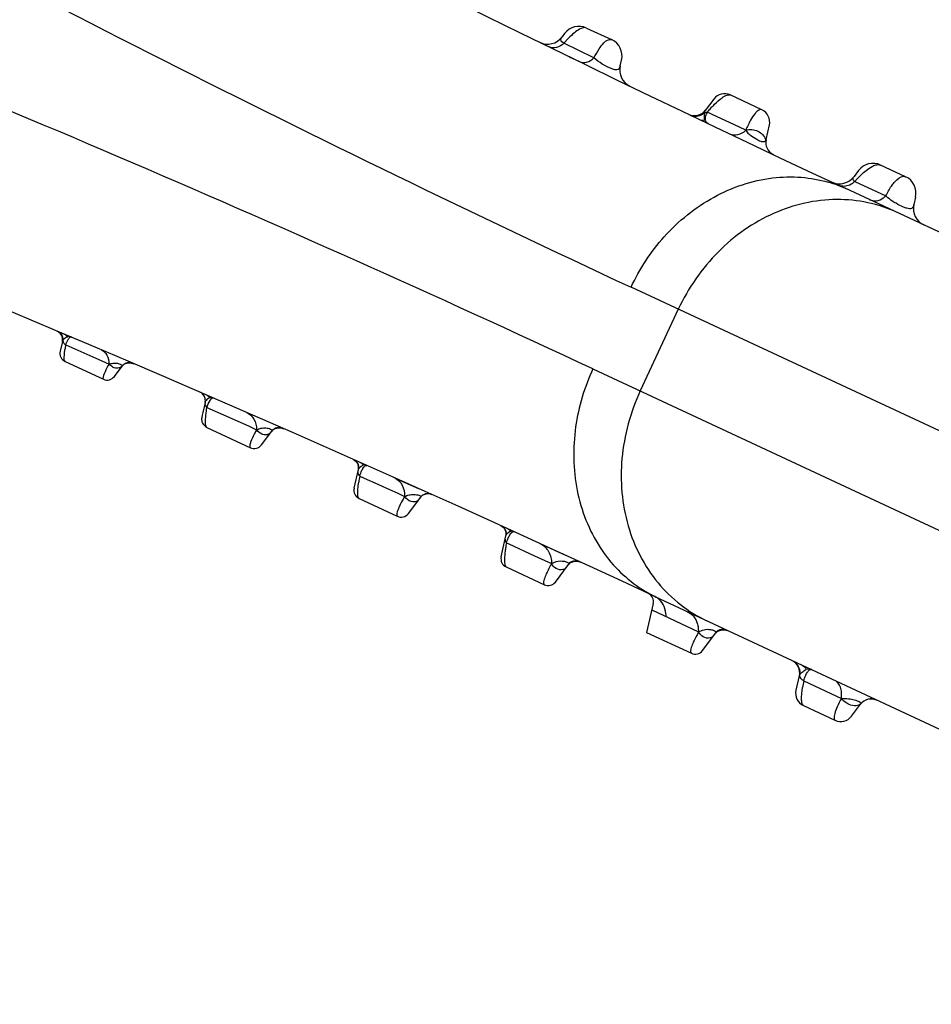
# Model space of a CAD drawing. Units: millimetres. Extents: x 21632 to 272009, y -47598 to 71564.
# Drawn here: x 166190 to 166200, y 33054 to 33065 of the extents above; entities that cross this region are included whole.
import ezdxf

# ---------------------------------------------------------------- set-up
doc = ezdxf.new("R2010")
doc.units = ezdxf.units.MM
doc.header["$LTSCALE"] = 100
doc.layers.add('.video', color=122, linetype='Continuous')

# ---------------------------------------------------------------- blocks, each defined once
blk = doc.blocks.new('UPAD IV Ground-Fly Beam 1m Plan View')
at = {"layer": '.video'}
for p, q in [((198.669, -66.747), (198.229, -66.907)), ((198.793, -66.88), (198.384, -67.039)), ((198.846, -66.882), (198.788, -66.788)), ((198.872, -66.909), (198.858, -66.897)), ((198.164, -67.015), (198.184, -67.157)), ((198.384, -67.039), (198.303, -67.07)), ((198.184, -67.18), (198.184, -67.157)), ((198.136, -67.254), (198.111, -67.268)), ((198.138, -67.254), (198.119, -67.265)), ((198.155, -67.241), (198.138, -67.254)), ((197.038, -67.341), (196.537, -67.523)), ((197.163, -67.39), (197.159, -67.385)), ((197.186, -67.426), (197.169, -67.4)), ((197.245, -67.52), (197.186, -67.426)), ((197.194, -67.498), (196.724, -67.678)), ((196.472, -67.631), (196.499, -67.822)), ((196.724, -67.678), (196.63, -67.713)), ((196.498, -67.86), (196.498, -67.86)), ((196.5, -67.839), (196.5, -67.839)), ((195.286, -67.978), (194.846, -68.138)), ((196.45, -67.921), (196.425, -67.934)), ((196.454, -67.92), (196.435, -67.93)), ((196.471, -67.903), (196.45, -67.921)), ((196.47, -67.908), (196.454, -67.92)), ((196.482, -67.894), (196.47, -67.908)), ((196.485, -67.884), (196.471, -67.903)), ((195.406, -68.021), (195.405, -68.019)), ((195.406, -68.021), (195.517, -68.199)), ((195.371, -68.191), (195.286, -68.223)), ((195.456, -68.159), (195.371, -68.191)), ((194.781, -68.246), (194.813, -68.472)), ((195.116, -68.287), (195.031, -68.319)), ((195.286, -68.223), (195.116, -68.287)), ((195.639, -68.239), (195.618, -68.244)), ((195.031, -68.319), (194.945, -68.351)), ((194.807, -68.52), (194.803, -68.53)), ((195.113, -68.44), (194.898, -68.522)), ((193.594, -68.594), (193.154, -68.754)), ((193.713, -68.635), (193.839, -68.836)), ((194.764, -68.572), (194.748, -68.579)), ((193.754, -68.795), (193.461, -68.904)), ((193.781, -68.785), (193.754, -68.795)), ((193.09, -68.862), (193.124, -69.104)), ((193.461, -68.904), (193.265, -68.977)), ((193.876, -68.871), (193.866, -68.865)), ((193.923, -68.883), (193.904, -68.881)), ((193.942, -68.882), (193.923, -68.883)), ((193.96, -68.877), (193.942, -68.882)), ((193.481, -69.056), (193.221, -69.152)), ((191.979, -69.182), (191.463, -69.37)), ((192.153, -69.46), (191.979, -69.182)), ((193.12, -69.15), (193.12, -69.149)), ((193.069, -69.205), (193.046, -69.217)), ((193.075, -69.204), (193.058, -69.212)), ((193.089, -69.19), (193.069, -69.205)), ((193.09, -69.194), (193.075, -69.204)), ((192.114, -69.399), (191.574, -69.595)), ((191.398, -69.478), (191.433, -69.722)), ((192.196, -69.529), (182.13, -73.192)), ((190.173, -69.839), (189.81, -69.971)), ((191.418, -69.789), (191.41, -69.8)), ((191.428, -69.768), (191.428, -69.768)), ((190.44, -70.041), (190.352, -69.901)), ((190.365, -70.035), (189.931, -70.193)), ((189.712, -70.133), (189.735, -70.298)), ((189.695, -70.423), (189.68, -70.436)), ((189.706, -70.409), (189.695, -70.423)), ((189.703, -70.413), (189.706, -70.409)), ((194.468, -70.83), (180.935, -75.756)), ((194.266, -71.968), (193.924, -71.028)), ((181.277, -76.695), (194.81, -71.77)), ((197.104, -73.094), (196.986, -73.135)), ((196.901, -73.279), (197.253, -73.156)), ((197.323, -73.24), (197.316, -73.193)), ((196.4, -73.338), (196.397, -73.339)), ((196.632, -73.422), (196.668, -73.479)), ((197.193, -73.456), (196.906, -73.561)), ((195.279, -73.854), (195.521, -73.767)), ((195.521, -73.767), (195.585, -73.744)), ((195.595, -73.711), (195.604, -73.723)), ((195.637, -73.896), (195.615, -73.741)), ((195.142, -73.903), (195.279, -73.854)), ((194.911, -73.99), (194.998, -74.129)), ((195.176, -74.19), (195.54, -74.058)), ((183.841, -77.89), (193.906, -74.227)), ((193.883, -74.357), (193.527, -74.486)), ((193.94, -74.472), (193.928, -74.388)), ((193.285, -74.71), (193.24, -74.638)), ((193.523, -74.792), (193.81, -74.687))]:
    blk.add_line(p, q, dxfattribs=at)
for points in [[(198.907, -66.925), (198.888, -66.919), (198.872, -66.909)], [(198.975, -66.919), (198.952, -66.926), (198.929, -66.928), (198.907, -66.925)], [(198.185, -67.172), (198.183, -67.189), (198.177, -67.205), (198.169, -67.22), (198.156, -67.237), (198.136, -67.254)], [(198.184, -67.18), (198.182, -67.193), (198.178, -67.207), (198.169, -67.224), (198.155, -67.241)], [(197.159, -67.385), (197.158, -67.383), (197.157, -67.381), (197.155, -67.379), (197.154, -67.377), (197.151, -67.374), (197.148, -67.369), (197.141, -67.362), (197.132, -67.355), (197.121, -67.347), (197.107, -67.341), (197.093, -67.337), (197.077, -67.335), (197.061, -67.335), (197.044, -67.338), (197.038, -67.341)], [(197.169, -67.4), (197.167, -67.397), (197.163, -67.39)], [(196.498, -67.86), (196.495, -67.87), (196.49, -67.881), (196.482, -67.894)], [(196.5, -67.839), (196.499, -67.853), (196.495, -67.867), (196.485, -67.884)], [(195.578, -68.243), (195.562, -68.238), (195.55, -68.231)], [(195.618, -68.244), (195.598, -68.245), (195.578, -68.243)], [(194.803, -68.53), (194.797, -68.54), (194.789, -68.551)], [(194.789, -68.551), (194.778, -68.562), (194.764, -68.572)], [(193.904, -68.881), (193.888, -68.877), (193.876, -68.871)], [(193.113, -69.158), (193.103, -69.174), (193.089, -69.19)], [(193.12, -69.15), (193.116, -69.16), (193.11, -69.171), (193.101, -69.182), (193.09, -69.194)], [(193.122, -69.137), (193.119, -69.145), (193.113, -69.158)], [(193.124, -69.123), (193.124, -69.131), (193.122, -69.137)], [(191.385, -69.816), (191.374, -69.824), (191.361, -69.831)], [(191.42, -69.773), (191.413, -69.784), (191.405, -69.795), (191.396, -69.806), (191.385, -69.816)], [(191.41, -69.8), (191.398, -69.812), (191.385, -69.821)], [(191.428, -69.768), (191.424, -69.778), (191.418, -69.789)], [(191.433, -69.743), (191.432, -69.745), (191.43, -69.752), (191.426, -69.762), (191.42, -69.773)], [(191.433, -69.74), (191.433, -69.741), (191.433, -69.741), (191.433, -69.743)], [(190.584, -70.111), (190.577, -70.111), (190.568, -70.112), (190.56, -70.112), (190.552, -70.111), (190.55, -70.111)], [(189.68, -70.436), (189.661, -70.449), (189.638, -70.46)]]:
    blk.add_lwpolyline(points, dxfattribs=at)
for centre, radius, start, end in [((123.76, 118.398), 200, 290.00966, 304.66667), ((262.278, -262.177), 200, 95.33333, 109.99034), ((198.703, -66.841), 0.1, 32, 110), ((197.837, -67.54), 1.162, 34.6212, 37.1111), ((198.806, -66.976), 0.0969, 90.6918, 97.6158), ((198.931, -66.829), 0.1, 212, 292.0889), ((198.263, -67.001), 0.1, 110, 188), ((198.789, -66.924), 0.0656, 292.0164, 296.1367), ((198.862, -66.878), 0.081, 257.128, 275.1547), ((198.085, -67.171), 0.1, 291.8318, 354.7742), ((196.572, -67.617), 0.1, 110, 188), ((197.196, -67.579), 0.0816, 84.1706, 91.7804), ((197.332, -67.464), 0.106, 264.9637, 277.6007), ((196.4, -67.836), 0.1, 291.3082, 8), ((195.32, -68.072), 0.1, 32, 110), ((194.88, -68.232), 0.1, 110, 188), ((194.537, -68.767), 1.102, 33.4912, 37.0057), ((195.602, -68.146), 0.1, 212, 291.0624), ((195.458, -68.231), 0.0723, 290.9705, 296.3572), ((194.714, -68.485), 0.1, 290.7899, 8), ((193.628, -68.688), 0.1, 32, 110), ((193.189, -68.848), 0.1, 110, 188), ((192.098, -69.959), 2.052, 34.886, 35.7582), ((193.924, -68.783), 0.1, 212, 290.5485), ((193.778, -68.861), 0.0787, 290.463, 295.1861), ((193.025, -69.118), 0.1, 290.2732, 8), ((191.497, -69.464), 0.1, 110, 188), ((192.237, -69.407), 0.1, 211.9983, 290.0328), ((192.674, -70.946), 1.496, 100.9392, 109.9439), ((191.791, -69.379), 0.307, 224.9008, 234.0838), ((192.128, -69.342), 0.199, 277.6142, 282.4655), ((192.13, -69.347), 0.193, 282.4572, 289.9734), ((191.334, -69.736), 0.1, 300.9727, 8), ((190.225, -69.98), 0.15, 32, 110), ((189.861, -70.112), 0.15, 110, 188), ((189.279, -70.749), 1.299, 33.3187, 36.565), ((190.567, -69.962), 0.15, 212, 290), ((189.587, -70.318), 0.15, 290.0001, 7.9167), ((197.514, -73.165), 0.2, 108.9137, 188), ((195.427, -73.265), 1.829, 2.1733, 3.4264), ((195.881, -73.248), 1.375, 0.5983, 2.1835), ((196.463, -73.528), 0.2, 32, 109.2327), ((197.125, -73.268), 0.2, 290, 8), ((196.837, -73.373), 0.2, 212, 290), ((195.764, -73.721), 0.15, 109.4397, 188), ((194.784, -74.069), 0.15, 32, 109.7386), ((195.091, -74.19), 0.292, 79.8801, 90.3116), ((195.489, -73.917), 0.15, 290, 8), ((193.361, -72.833), 1.496, 290.0562, 299.0636), ((194.126, -74.36), 0.2, 109.9439, 188), ((195.125, -74.049), 0.15, 212, 290), ((194.096, -74.36), 0.212, 169.4115, 179.0908), ((193.739, -74.49), 0.212, 169.272, 179.106), ((193.742, -74.5), 0.2, 290, 8), ((193.07, -74.744), 0.2, 32, 110), ((193.454, -74.604), 0.2, 212, 290)]:
    blk.add_arc(centre, radius, start, end, dxfattribs=at)
for points, knots in [([(194.468, -70.83), (198.082, -69.514), (206.666, -66.081), (214.954, -61.965), (219.68, -59.368)], [0, 0, 0, 0, 0.416334, 1, 1, 1, 1]), ([(221.491, -64.344), (216.202, -65.393), (207.207, -67.567), (198.424, -70.454), (194.81, -71.77)], [0, 0, 0, 0, 0.583664, 1, 1, 1, 1]), ([(198.669, -66.747), (198.673, -66.746), (198.686, -66.752), (198.705, -66.769), (198.732, -66.799), (198.752, -66.824), (198.763, -66.839)], [0, 0, 0, 0, 0.096523, 0.287971, 0.587376, 1, 1, 1, 1]), ([(198.793, -66.88), (198.803, -66.9), (198.815, -66.931), (198.824, -66.967), (198.82, -66.978)], [0, 0, 0, 0, 0.66488, 1, 1, 1, 1]), ([(198.844, -66.889), (198.841, -66.887), (198.829, -66.881), (198.815, -66.879), (198.804, -66.879)], [0, 0, 0, 0, 0.230297, 1, 1, 1, 1]), ([(198.248, -66.923), (198.247, -66.92), (198.242, -66.914), (198.234, -66.905), (198.229, -66.907)], [0, 0, 0, 0, 0.377022, 1, 1, 1, 1]), ([(198.303, -67.07), (198.295, -67.039), (198.278, -66.989), (198.259, -66.94), (198.248, -66.923)], [0, 0, 0, 0, 0.61475, 1, 1, 1, 1]), ([(198.965, -66.923), (198.949, -66.93), (198.913, -66.934), (198.88, -66.919), (198.867, -66.909)], [0, 0, 0, 0, 0.497427, 1, 1, 1, 1]), ([(198.184, -67.158), (198.183, -67.144), (198.192, -67.112), (198.218, -67.091), (198.233, -67.083)], [0, 0, 0, 0, 0.437759, 1, 1, 1, 1]), ([(198.303, -67.07), (198.294, -67.083), (198.279, -67.11), (198.247, -67.142), (198.215, -67.16), (198.196, -67.165), (198.187, -67.164), (198.186, -67.162)], [0, 0, 0, 0, 0.28899, 0.59498, 0.861272, 0.950017, 1, 1, 1, 1]), ([(198.474, -67.122), (198.448, -67.133), (198.38, -67.13), (198.328, -67.093), (198.303, -67.07)], [0, 0, 0, 0, 0.455873, 1, 1, 1, 1]), ([(198.186, -67.162), (198.185, -67.162), (198.185, -67.16), (198.184, -67.159), (198.184, -67.158)], [0, 0, 0, 0, 0.426209, 1, 1, 1, 1]), ([(197.038, -67.341), (197.042, -67.339), (197.054, -67.342), (197.086, -67.364), (197.11, -67.391), (197.127, -67.411)], [0, 0, 0, 0, 0.111006, 0.304781, 1, 1, 1, 1]), ([(197.127, -67.411), (197.132, -67.417), (197.155, -67.445), (197.177, -67.475), (197.194, -67.498)], [0, 0, 0, 0, 0.218294, 1, 1, 1, 1]), ([(196.563, -67.541), (196.561, -67.538), (196.555, -67.53), (196.544, -67.52), (196.537, -67.523)], [0, 0, 0, 0, 0.36681, 1, 1, 1, 1]), ([(196.579, -67.568), (196.577, -67.566), (196.573, -67.556), (196.567, -67.547), (196.563, -67.541)], [0, 0, 0, 0, 0.283986, 1, 1, 1, 1]), ([(197.194, -67.498), (197.206, -67.523), (197.222, -67.56), (197.23, -67.605), (197.224, -67.617)], [0, 0, 0, 0, 0.683443, 1, 1, 1, 1]), ([(197.246, -67.52), (197.242, -67.514), (197.234, -67.508), (197.226, -67.504), (197.223, -67.503)], [0, 0, 0, 0, 0.72679, 1, 1, 1, 1]), ([(197.247, -67.598), (197.249, -67.594), (197.258, -67.574), (197.258, -67.551), (197.253, -67.536)], [0, 0, 0, 0, 0.221162, 1, 1, 1, 1]), ([(196.63, -67.713), (196.626, -67.698), (196.611, -67.649), (196.594, -67.601), (196.579, -67.568)], [0, 0, 0, 0, 0.306305, 1, 1, 1, 1]), ([(197.293, -67.593), (197.289, -67.595), (197.274, -67.599), (197.258, -67.6), (197.247, -67.598)], [0, 0, 0, 0, 0.237661, 1, 1, 1, 1]), ([(196.497, -67.801), (196.496, -67.799), (196.495, -67.786), (196.499, -67.773), (196.503, -67.764)], [0, 0, 0, 0, 0.22741, 1, 1, 1, 1]), ([(196.63, -67.713), (196.622, -67.728), (196.608, -67.761), (196.573, -67.802), (196.537, -67.825), (196.513, -67.832), (196.503, -67.831), (196.501, -67.828)], [0, 0, 0, 0, 0.275929, 0.577045, 0.85564, 0.948909, 1, 1, 1, 1]), ([(196.503, -67.764), (196.504, -67.762), (196.512, -67.749), (196.522, -67.739), (196.531, -67.733)], [0, 0, 0, 0, 0.232294, 1, 1, 1, 1]), ([(196.531, -67.733), (196.539, -67.727), (196.569, -67.711), (196.606, -67.708), (196.63, -67.713)], [0, 0, 0, 0, 0.267467, 1, 1, 1, 1]), ([(196.843, -67.77), (196.809, -67.784), (196.726, -67.784), (196.66, -67.741), (196.63, -67.713)], [0, 0, 0, 0, 0.473998, 1, 1, 1, 1]), ([(195.286, -67.978), (195.291, -67.976), (195.31, -67.984), (195.336, -68.007), (195.374, -68.048), (195.402, -68.083), (195.417, -68.104)], [0, 0, 0, 0, 0.096647, 0.282415, 0.578309, 1, 1, 1, 1]), ([(194.874, -68.159), (194.87, -68.153), (194.863, -68.143), (194.85, -68.137), (194.846, -68.138)], [0, 0, 0, 0, 0.64888, 1, 1, 1, 1]), ([(194.908, -68.233), (194.905, -68.225), (194.895, -68.2), (194.884, -68.175), (194.874, -68.159)], [0, 0, 0, 0, 0.308593, 1, 1, 1, 1]), ([(195.456, -68.159), (195.467, -68.179), (195.483, -68.213), (195.494, -68.25), (195.495, -68.265)], [0, 0, 0, 0, 0.609618, 1, 1, 1, 1]), ([(195.498, -68.171), (195.497, -68.17), (195.487, -68.163), (195.476, -68.16), (195.467, -68.159)], [0, 0, 0, 0, 0.221054, 1, 1, 1, 1]), ([(194.945, -68.351), (194.942, -68.34), (194.932, -68.3), (194.918, -68.261), (194.908, -68.233)], [0, 0, 0, 0, 0.282118, 1, 1, 1, 1]), ([(195.495, -68.265), (195.496, -68.267), (195.496, -68.276), (195.495, -68.286), (195.492, -68.291)], [0, 0, 0, 0, 0.317124, 1, 1, 1, 1]), ([(194.808, -68.436), (194.807, -68.432), (194.807, -68.412), (194.817, -68.394), (194.827, -68.383)], [0, 0, 0, 0, 0.214535, 1, 1, 1, 1]), ([(194.945, -68.351), (194.937, -68.366), (194.923, -68.4), (194.889, -68.442), (194.852, -68.468), (194.829, -68.478), (194.816, -68.48), (194.814, -68.477)], [0, 0, 0, 0, 0.269118, 0.564061, 0.848079, 0.947806, 1, 1, 1, 1]), ([(194.827, -68.383), (194.834, -68.375), (194.868, -68.35), (194.915, -68.344), (194.945, -68.351)], [0, 0, 0, 0, 0.256199, 1, 1, 1, 1]), ([(195.168, -68.419), (195.132, -68.433), (195.044, -68.431), (194.975, -68.382), (194.945, -68.351)], [0, 0, 0, 0, 0.471263, 1, 1, 1, 1]), ([(193.627, -68.605), (193.624, -68.603), (193.614, -68.597), (193.601, -68.591), (193.594, -68.594)], [0, 0, 0, 0, 0.348284, 1, 1, 1, 1]), ([(193.727, -68.711), (193.708, -68.687), (193.678, -68.65), (193.643, -68.616), (193.627, -68.605)], [0, 0, 0, 0, 0.614832, 1, 1, 1, 1]), ([(193.763, -68.76), (193.76, -68.755), (193.748, -68.739), (193.736, -68.723), (193.727, -68.711)], [0, 0, 0, 0, 0.266066, 1, 1, 1, 1]), ([(193.183, -68.771), (193.181, -68.768), (193.174, -68.759), (193.161, -68.751), (193.154, -68.754)], [0, 0, 0, 0, 0.349921, 1, 1, 1, 1]), ([(193.225, -68.854), (193.221, -68.845), (193.209, -68.816), (193.196, -68.788), (193.183, -68.771)], [0, 0, 0, 0, 0.317177, 1, 1, 1, 1]), ([(193.265, -68.977), (193.261, -68.965), (193.249, -68.923), (193.236, -68.883), (193.225, -68.854)], [0, 0, 0, 0, 0.287098, 1, 1, 1, 1]), ([(193.819, -68.804), (193.817, -68.801), (193.808, -68.79), (193.793, -68.786), (193.781, -68.785)], [0, 0, 0, 0, 0.21576, 1, 1, 1, 1]), ([(193.781, -68.785), (193.793, -68.807), (193.809, -68.844), (193.82, -68.883), (193.821, -68.898)], [0, 0, 0, 0, 0.624783, 1, 1, 1, 1]), ([(193.839, -68.836), (193.842, -68.841), (193.85, -68.861), (193.85, -68.884), (193.844, -68.899)], [0, 0, 0, 0, 0.269045, 1, 1, 1, 1]), ([(193.127, -69.019), (193.14, -68.997), (193.187, -68.966), (193.241, -68.968), (193.265, -68.977)], [0, 0, 0, 0, 0.515649, 1, 1, 1, 1]), ([(193.821, -68.898), (193.821, -68.901), (193.821, -68.911), (193.82, -68.921), (193.816, -68.926)], [0, 0, 0, 0, 0.313771, 1, 1, 1, 1]), ([(193.118, -69.062), (193.117, -69.059), (193.116, -69.044), (193.121, -69.029), (193.127, -69.019)], [0, 0, 0, 0, 0.22339, 1, 1, 1, 1]), ([(193.265, -68.977), (193.258, -68.994), (193.243, -69.041), (193.198, -69.088), (193.154, -69.111), (193.134, -69.114), (193.127, -69.112), (193.125, -69.11)], [0, 0, 0, 0, 0.265238, 0.707135, 0.90095, 0.963001, 1, 1, 1, 1]), ([(193.513, -69.044), (193.472, -69.059), (193.376, -69.06), (193.297, -69.009), (193.265, -68.977)], [0, 0, 0, 0, 0.484859, 1, 1, 1, 1]), ([(191.492, -69.387), (191.489, -69.384), (191.483, -69.375), (191.47, -69.367), (191.463, -69.37)], [0, 0, 0, 0, 0.350745, 1, 1, 1, 1]), ([(191.534, -69.471), (191.53, -69.462), (191.518, -69.433), (191.505, -69.404), (191.492, -69.387)], [0, 0, 0, 0, 0.317297, 1, 1, 1, 1]), ([(191.574, -69.595), (191.571, -69.583), (191.559, -69.542), (191.545, -69.5), (191.534, -69.471)], [0, 0, 0, 0, 0.287043, 1, 1, 1, 1]), ([(191.948, -69.459), (191.957, -69.468), (191.992, -69.499), (192.035, -69.523), (192.069, -69.532)], [0, 0, 0, 0, 0.260699, 1, 1, 1, 1]), ([(194.468, -70.83), (194.391, -70.62), (194.227, -70.313), (193.92, -69.968), (193.559, -69.674), (193.132, -69.488), (192.697, -69.439), (192.489, -69.459), (192.39, -69.478)], [0, 0, 0, 0, 0.249918, 0.381711, 0.51408, 0.768245, 0.887527, 1, 1, 1, 1]), ([(191.436, -69.638), (191.449, -69.615), (191.497, -69.585), (191.551, -69.587), (191.574, -69.595)], [0, 0, 0, 0, 0.515788, 1, 1, 1, 1]), ([(191.574, -69.595), (191.566, -69.615), (191.552, -69.659), (191.519, -69.692), (191.499, -69.706)], [0, 0, 0, 0, 0.474256, 1, 1, 1, 1]), ([(191.499, -69.706), (191.487, -69.716), (191.468, -69.727), (191.445, -69.732), (191.436, -69.73), (191.434, -69.728)], [0, 0, 0, 0, 0.66055, 0.877262, 1, 1, 1, 1]), ([(193.924, -71.028), (193.835, -70.785), (193.577, -70.332), (192.994, -69.839), (192.293, -69.61), (191.812, -69.668), (191.597, -69.747)], [0, 0, 0, 0, 0.265293, 0.521846, 0.765631, 1, 1, 1, 1]), ([(191.822, -69.665), (191.795, -69.674), (191.736, -69.682), (191.678, -69.665), (191.652, -69.652)], [0, 0, 0, 0, 0.486422, 1, 1, 1, 1]), ([(190.173, -69.839), (190.18, -69.836), (190.203, -69.844), (190.255, -69.887), (190.294, -69.937), (190.322, -69.975)], [0, 0, 0, 0, 0.108929, 0.305127, 1, 1, 1, 1]), ([(189.931, -70.193), (189.921, -70.16), (189.901, -70.101), (189.873, -70.036), (189.85, -69.999), (189.835, -69.979), (189.818, -69.968), (189.81, -69.971)], [0, 0, 0, 0, 0.40319, 0.705707, 0.816409, 0.900388, 1, 1, 1, 1]), ([(190.411, -70.033), (190.408, -70.032), (190.392, -70.031), (190.376, -70.033), (190.365, -70.035)], [0, 0, 0, 0, 0.224444, 1, 1, 1, 1]), ([(190.365, -70.035), (190.37, -70.045), (190.385, -70.076), (190.399, -70.108), (190.404, -70.132)], [0, 0, 0, 0, 0.303929, 1, 1, 1, 1]), ([(190.443, -70.047), (190.441, -70.045), (190.432, -70.038), (190.42, -70.034), (190.411, -70.033)], [0, 0, 0, 0, 0.217814, 1, 1, 1, 1]), ([(190.443, -70.047), (190.447, -70.058), (190.447, -70.085), (190.444, -70.111), (190.44, -70.126)], [0, 0, 0, 0, 0.441041, 1, 1, 1, 1]), ([(190.39, -70.186), (190.399, -70.182), (190.418, -70.171), (190.429, -70.153), (190.434, -70.144)], [0, 0, 0, 0, 0.4843, 1, 1, 1, 1]), ([(190.407, -70.157), (190.407, -70.159), (190.406, -70.168), (190.402, -70.178), (190.397, -70.182)], [0, 0, 0, 0, 0.303953, 1, 1, 1, 1]), ([(190.404, -70.132), (190.404, -70.134), (190.406, -70.142), (190.407, -70.151), (190.407, -70.157)], [0, 0, 0, 0, 0.28304, 1, 1, 1, 1]), ([(190.617, -70.103), (190.593, -70.112), (190.54, -70.117), (190.491, -70.094), (190.471, -70.078)], [0, 0, 0, 0, 0.493965, 1, 1, 1, 1]), ([(189.737, -70.303), (189.736, -70.285), (189.757, -70.24), (189.798, -70.216), (189.823, -70.207)], [0, 0, 0, 0, 0.412126, 1, 1, 1, 1]), ([(189.931, -70.193), (189.916, -70.207), (189.885, -70.238), (189.834, -70.275), (189.789, -70.299), (189.759, -70.311), (189.746, -70.313), (189.742, -70.311)], [0, 0, 0, 0, 0.271714, 0.570847, 0.84261, 0.939359, 1, 1, 1, 1]), ([(189.823, -70.207), (189.832, -70.203), (189.867, -70.192), (189.905, -70.19), (189.931, -70.193)], [0, 0, 0, 0, 0.269278, 1, 1, 1, 1]), ([(189.931, -70.193), (189.944, -70.21), (189.974, -70.241), (190.034, -70.284), (190.093, -70.294), (190.124, -70.283)], [0, 0, 0, 0, 0.290675, 0.560881, 1, 1, 1, 1]), ([(194.81, -71.77), (194.886, -71.98), (194.958, -72.321), (194.945, -72.782), (194.857, -73.239), (194.649, -73.656), (194.348, -73.973), (194.176, -74.092), (194.088, -74.141)], [0, 0, 0, 0, 0.249917, 0.381709, 0.514077, 0.768243, 0.887525, 1, 1, 1, 1]), ([(193.307, -74.445), (193.522, -74.367), (193.928, -74.102), (194.318, -73.477), (194.448, -72.724), (194.354, -72.211), (194.266, -71.968)], [0, 0, 0, 0, 0.234306, 0.478045, 0.734637, 1, 1, 1, 1]), ([(197.253, -73.156), (197.254, -73.125), (197.266, -73.066), (197.313, -73.022), (197.338, -73.014)], [0, 0, 0, 0, 0.532201, 1, 1, 1, 1]), ([(196.986, -73.135), (196.961, -73.144), (196.914, -73.188), (196.902, -73.248), (196.901, -73.279)], [0, 0, 0, 0, 0.46596, 1, 1, 1, 1]), ([(197.253, -73.156), (197.269, -73.153), (197.306, -73.147), (197.314, -73.18), (197.316, -73.193)], [0, 0, 0, 0, 0.569454, 1, 1, 1, 1]), ([(196.632, -73.422), (196.628, -73.416), (196.62, -73.402), (196.617, -73.376), (196.64, -73.351), (196.695, -73.322), (196.785, -73.295), (196.863, -73.28), (196.901, -73.279)], [0, 0, 0, 0, 0.06751, 0.132835, 0.211359, 0.329333, 0.672079, 1, 1, 1, 1]), ([(196.901, -73.279), (196.913, -73.315), (196.931, -73.381), (196.947, -73.471), (196.935, -73.55), (196.906, -73.561)], [0, 0, 0, 0, 0.387254, 0.679924, 1, 1, 1, 1]), ([(197.193, -73.456), (197.218, -73.447), (197.242, -73.393), (197.255, -73.317), (197.256, -73.264), (197.256, -73.234)], [0, 0, 0, 0, 0.336417, 0.623946, 1, 1, 1, 1]), ([(195.483, -73.661), (195.487, -73.66), (195.498, -73.657), (195.519, -73.656), (195.533, -73.662), (195.541, -73.665)], [0, 0, 0, 0, 0.223382, 0.59519, 1, 1, 1, 1]), ([(195.538, -73.668), (195.541, -73.67), (195.553, -73.68), (195.563, -73.692), (195.568, -73.703)], [0, 0, 0, 0, 0.203311, 1, 1, 1, 1]), ([(195.544, -73.662), (195.546, -73.663), (195.559, -73.67), (195.57, -73.68), (195.577, -73.688)], [0, 0, 0, 0, 0.219083, 1, 1, 1, 1]), ([(195.697, -73.585), (195.675, -73.593), (195.633, -73.622), (195.612, -73.668), (195.607, -73.692)], [0, 0, 0, 0, 0.489033, 1, 1, 1, 1]), ([(195.241, -73.747), (195.212, -73.757), (195.159, -73.803), (195.143, -73.869), (195.142, -73.903)], [0, 0, 0, 0, 0.480323, 1, 1, 1, 1]), ([(195.604, -73.723), (195.603, -73.725), (195.598, -73.733), (195.591, -73.74), (195.585, -73.744)], [0, 0, 0, 0, 0.227037, 1, 1, 1, 1]), ([(195.585, -73.744), (195.586, -73.751), (195.588, -73.774), (195.589, -73.797), (195.59, -73.814)], [0, 0, 0, 0, 0.260286, 1, 1, 1, 1]), ([(195.604, -73.723), (195.609, -73.725), (195.614, -73.732), (195.615, -73.739), (195.615, -73.741)], [0, 0, 0, 0, 0.700834, 1, 1, 1, 1]), ([(195.59, -73.814), (195.59, -73.83), (195.591, -73.883), (195.589, -73.936), (195.583, -73.972)], [0, 0, 0, 0, 0.301635, 1, 1, 1, 1]), ([(194.904, -73.974), (194.903, -73.969), (194.906, -73.95), (194.938, -73.929), (194.965, -73.92), (194.983, -73.915)], [0, 0, 0, 0, 0.15256, 0.478927, 1, 1, 1, 1]), ([(195.142, -73.903), (195.121, -73.942), (195.05, -74.003), (194.95, -74.006), (194.915, -73.983)], [0, 0, 0, 0, 0.521207, 1, 1, 1, 1]), ([(194.983, -73.915), (195.01, -73.907), (195.045, -73.9), (195.081, -73.898), (195.089, -73.898)], [0, 0, 0, 0, 0.764146, 1, 1, 1, 1]), ([(195.176, -74.19), (195.187, -74.186), (195.199, -74.166), (195.202, -74.136), (195.2, -74.087), (195.181, -74.008), (195.158, -73.941), (195.142, -73.903)], [0, 0, 0, 0, 0.113251, 0.195943, 0.30187, 0.593208, 1, 1, 1, 1]), ([(195.583, -73.972), (195.579, -73.993), (195.573, -74.025), (195.551, -74.054), (195.54, -74.058)], [0, 0, 0, 0, 0.634466, 1, 1, 1, 1]), ([(193.887, -74.321), (193.891, -74.299), (193.906, -74.258), (193.936, -74.225), (193.954, -74.213)], [0, 0, 0, 0, 0.513923, 1, 1, 1, 1]), ([(193.625, -74.329), (193.601, -74.338), (193.556, -74.372), (193.536, -74.423), (193.531, -74.45)], [0, 0, 0, 0, 0.480091, 1, 1, 1, 1]), ([(193.883, -74.357), (193.894, -74.355), (193.921, -74.352), (193.927, -74.378), (193.928, -74.388)], [0, 0, 0, 0, 0.528221, 1, 1, 1, 1]), ([(193.883, -74.357), (193.884, -74.367), (193.887, -74.403), (193.887, -74.44), (193.887, -74.467)], [0, 0, 0, 0, 0.265427, 1, 1, 1, 1]), ([(193.24, -74.638), (193.233, -74.628), (193.224, -74.612), (193.227, -74.586), (193.242, -74.568), (193.267, -74.552), (193.317, -74.529), (193.359, -74.516), (193.389, -74.508)], [0, 0, 0, 0, 0.149886, 0.224566, 0.313853, 0.438247, 0.601822, 1, 1, 1, 1]), ([(193.389, -74.508), (193.398, -74.505), (193.433, -74.496), (193.469, -74.49), (193.495, -74.488)], [0, 0, 0, 0, 0.270788, 1, 1, 1, 1]), ([(193.527, -74.486), (193.541, -74.525), (193.557, -74.582), (193.567, -74.654), (193.571, -74.717), (193.555, -74.78), (193.523, -74.792)], [0, 0, 0, 0, 0.387509, 0.544557, 0.676269, 1, 1, 1, 1]), ([(193.887, -74.467), (193.886, -74.476), (193.885, -74.51), (193.881, -74.543), (193.877, -74.567)], [0, 0, 0, 0, 0.27718, 1, 1, 1, 1]), ([(193.877, -74.567), (193.872, -74.596), (193.861, -74.642), (193.827, -74.681), (193.81, -74.687)], [0, 0, 0, 0, 0.617425, 1, 1, 1, 1])]:
    blk.add_open_spline(points, degree=3, knots=knots, dxfattribs=at)
for points in [[(198.851, -66.894), (198.849, -66.892), (198.847, -66.89), (198.844, -66.889)], [(198.846, -66.882), (198.849, -66.886), (198.851, -66.89), (198.851, -66.894)], [(198.82, -66.978), (198.819, -66.981), (198.816, -66.984), (198.813, -66.985)], [(198.817, -66.983), (198.829, -66.978), (198.838, -66.968), (198.844, -66.957)], [(198.849, -66.946), (198.848, -66.95), (198.846, -66.954), (198.844, -66.957)], [(198.851, -66.894), (198.856, -66.911), (198.855, -66.93), (198.849, -66.946)], [(198.867, -66.909), (198.861, -66.904), (198.856, -66.899), (198.851, -66.894)], [(198.891, -66.954), (198.884, -66.956), (198.877, -66.958), (198.87, -66.959)], [(198.233, -67.083), (198.247, -67.076), (198.263, -67.072), (198.279, -67.07)], [(198.279, -67.07), (198.287, -67.07), (198.295, -67.07), (198.303, -67.07)], [(197.223, -67.503), (197.217, -67.5), (197.211, -67.499), (197.204, -67.498)], [(197.247, -67.523), (197.255, -67.536), (197.267, -67.547), (197.279, -67.555)], [(197.253, -67.536), (197.252, -67.531), (197.25, -67.527), (197.247, -67.523)], [(197.216, -67.624), (197.228, -67.619), (197.24, -67.609), (197.247, -67.598)], [(197.224, -67.617), (197.222, -67.62), (197.219, -67.622), (197.216, -67.624)], [(197.279, -67.555), (197.286, -67.559), (197.293, -67.562), (197.3, -67.565)], [(197.3, -67.565), (197.307, -67.567), (197.315, -67.569), (197.323, -67.57)], [(197.346, -67.569), (197.354, -67.568), (197.362, -67.566), (197.369, -67.563)], [(196.501, -67.828), (196.5, -67.826), (196.5, -67.824), (196.499, -67.822)], [(195.467, -68.159), (195.463, -68.159), (195.46, -68.159), (195.456, -68.159)], [(195.503, -68.177), (195.502, -68.175), (195.5, -68.173), (195.498, -68.171)], [(195.517, -68.199), (195.528, -68.217), (195.528, -68.243), (195.52, -68.263)], [(195.492, -68.291), (195.49, -68.294), (195.487, -68.297), (195.484, -68.298)], [(195.49, -68.296), (195.5, -68.291), (195.509, -68.282), (195.515, -68.273)], [(195.52, -68.263), (195.519, -68.266), (195.517, -68.27), (195.515, -68.273)], [(195.561, -68.269), (195.546, -68.274), (195.53, -68.276), (195.515, -68.273)], [(194.814, -68.477), (194.813, -68.476), (194.813, -68.474), (194.813, -68.472)], [(193.816, -68.926), (193.814, -68.93), (193.81, -68.933), (193.806, -68.934)], [(193.812, -68.932), (193.822, -68.927), (193.832, -68.919), (193.838, -68.91)], [(193.844, -68.899), (193.842, -68.903), (193.84, -68.906), (193.838, -68.91)], [(193.882, -68.906), (193.868, -68.911), (193.853, -68.912), (193.838, -68.91)], [(193.125, -69.11), (193.124, -69.108), (193.124, -69.106), (193.124, -69.104)], [(192.069, -69.532), (192.096, -69.54), (192.126, -69.542), (192.155, -69.539)], [(191.427, -69.68), (191.426, -69.673), (191.426, -69.666), (191.427, -69.659)], [(191.427, -69.659), (191.429, -69.652), (191.432, -69.644), (191.436, -69.638)], [(191.434, -69.728), (191.433, -69.726), (191.433, -69.724), (191.433, -69.722)], [(191.652, -69.652), (191.638, -69.645), (191.624, -69.636), (191.611, -69.627)], [(190.44, -70.041), (190.441, -70.043), (190.442, -70.045), (190.443, -70.047)], [(190.471, -70.078), (190.46, -70.069), (190.45, -70.058), (190.443, -70.047)], [(190.44, -70.126), (190.438, -70.132), (190.436, -70.138), (190.434, -70.144)], [(190.504, -70.144), (190.482, -70.152), (190.456, -70.151), (190.434, -70.144)], [(189.737, -70.303), (189.736, -70.302), (189.736, -70.3), (189.735, -70.298)], [(189.742, -70.311), (189.74, -70.309), (189.738, -70.306), (189.737, -70.303)], [(195.598, -73.62), (195.575, -73.628), (195.555, -73.645), (195.541, -73.666)], [(195.568, -73.703), (195.571, -73.709), (195.574, -73.715), (195.576, -73.721)], [(195.576, -73.721), (195.579, -73.729), (195.582, -73.737), (195.585, -73.745)], [(195.577, -73.688), (195.583, -73.695), (195.589, -73.703), (195.595, -73.711)], [(195.607, -73.692), (195.605, -73.702), (195.604, -73.713), (195.604, -73.723)], [(194.911, -73.99), (194.908, -73.985), (194.905, -73.98), (194.904, -73.974)], [(194.915, -73.983), (194.911, -73.98), (194.907, -73.977), (194.904, -73.974)], [(193.954, -74.213), (193.962, -74.208), (193.971, -74.203), (193.981, -74.2)], [(193.495, -74.488), (193.506, -74.487), (193.516, -74.486), (193.527, -74.486)]]:
    blk.add_open_spline(points, degree=3, dxfattribs=at)

msp = doc.modelspace()

# ---------------------------------------------------------------- block references
at = {"layer": '.video', "rotation": 135}
msp.add_blockref('UPAD IV Ground-Fly Beam 1m Plan View', (166283.418, 32873.11), dxfattribs=at)

doc.saveas('drawing.dxf')
